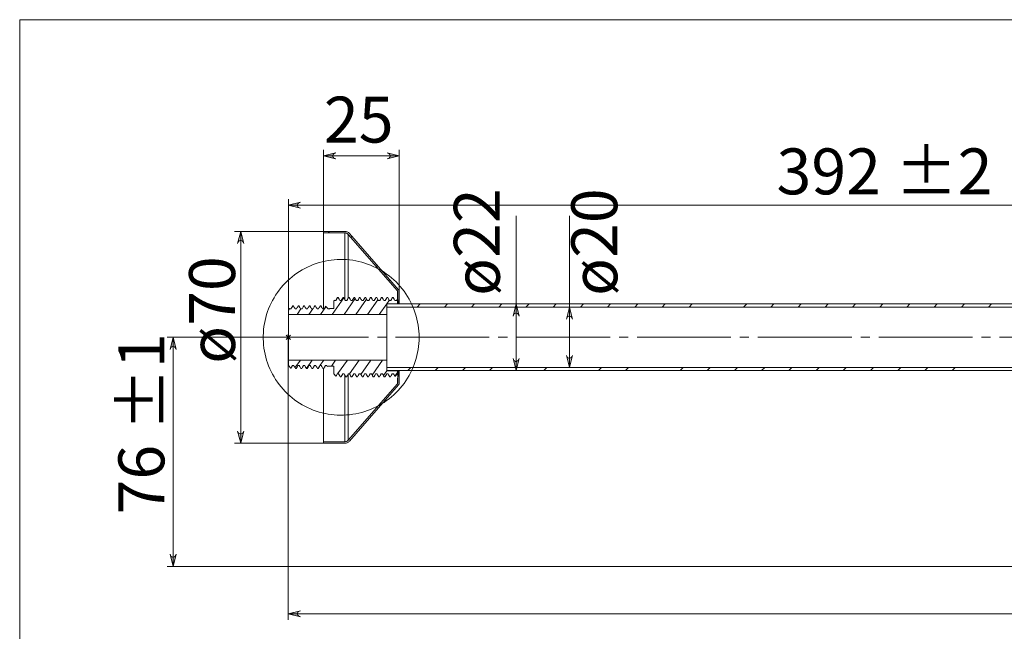
# Model space of a CAD drawing. Units: millimetres. Extents: x 77 to 140, y -264 to -47.
# Drawn here: x 77 to 109, y -67 to -47 of the extents above; entities that cross this region are included whole.
import ezdxf

# ---------------------------------------------------------------- set-up
doc = ezdxf.new("R2010")
doc.units = ezdxf.units.MM
doc.header["$MEASUREMENT"] = 0
doc.linetypes.add('AI-Linetype-3', pattern=[3.938058, 3.05435, -0.294569, 0.294569, -0.294569])
doc.layers.add('Capa 1', color=7, linetype='Continuous')

# ---------------------------------------------------------------- blocks, each defined once
blk = doc.blocks.new('block 3')
at = {"layer": 'Capa 1', "lineweight": 0}
blk.add_lwpolyline([(77.27, -260.941), (139.711, -260.941), (139.711, -46.907), (77.27, -46.907), (77.27, -260.941)], dxfattribs=at)
at = {"layer": 'Capa 1', "color": 250, "true_color": 0x222221, "char_height": 1.4986, "attachment_point": 7, "rotation": 90}
for insert in [(93.208, -55.874), (94.947, -55.874), (84.231, -58.539), (82.03, -59.925)]:
    blk.add_mtext('\\fArial|b1|i0|c0|p34;\\W1.00026; ', dxfattribs=dict(at, insert=insert))
blk = doc.blocks.new('block 4')
at = {"layer": 'Capa 1', "lineweight": 0}
blk.add_lwpolyline([(77.27, -260.941), (139.711, -260.941), (139.711, -46.907), (77.27, -46.907), (77.27, -260.941)], dxfattribs=at)
blk = doc.blocks.new('block 2')
at = {"layer": 'Capa 1', "true_color": 0x222221}
h = blk.add_hatch(color=250, dxfattribs=at)
h.dxf.hatch_style = 2
h.paths.add_polyline_path([(87.175, -51.352), (87.57, -51.45), (87.539, -51.439), (87.51, -51.424), (87.489, -51.398), (87.478, -51.368), (87.478, -51.335), (87.489, -51.304), (87.51, -51.28), (87.539, -51.263), (87.57, -51.253)])
h.paths.add_polyline_path([(89.282, -51.263), (89.31, -51.28), (89.331, -51.304), (89.342, -51.335), (89.342, -51.368), (89.331, -51.398), (89.31, -51.424), (89.282, -51.439), (89.25, -51.45), (89.645, -51.352), (89.25, -51.253)])
h = blk.add_hatch(color=250, dxfattribs=at)
h.dxf.hatch_style = 2
h.paths.add_polyline_path([(86.422, -52.864), (86.39, -52.874), (86.363, -52.89), (86.341, -52.915), (86.33, -52.946), (86.33, -52.979), (86.341, -53.009), (86.363, -53.034), (86.39, -53.05), (86.422, -53.061), (86.027, -52.962)])
h.paths.add_polyline_path([(124.347, -53.061), (124.379, -53.05), (124.407, -53.034), (124.428, -53.009), (124.439, -52.979), (124.439, -52.946), (124.428, -52.915), (124.407, -52.89), (124.379, -52.874), (124.347, -52.864), (124.742, -52.962)])
h.paths.add_polyline_path([(92.443, -74.041), (92.411, -74.052), (92.383, -74.069), (92.362, -74.093), (92.351, -74.124), (92.351, -74.157), (92.362, -74.187), (92.383, -74.212), (92.411, -74.229), (92.443, -74.239), (92.048, -74.14)])
h.paths.add_polyline_path([(94.221, -74.239), (94.253, -74.229), (94.281, -74.212), (94.302, -74.187), (94.314, -74.157), (94.314, -74.124), (94.302, -74.093), (94.281, -74.069), (94.253, -74.052), (94.221, -74.041), (94.616, -74.14)])
h = blk.add_hatch(color=250, dxfattribs=at)
h.dxf.hatch_style = 2
h.paths.add_polyline_path([(84.562, -60.366), (84.546, -60.395), (84.52, -60.415), (84.49, -60.427), (84.458, -60.427), (84.427, -60.415), (84.402, -60.395), (84.386, -60.366), (84.375, -60.334), (84.474, -60.729), (84.573, -60.334)])
h.paths.add_polyline_path([(84.375, -54.21), (84.386, -54.178), (84.402, -54.15), (84.427, -54.129), (84.458, -54.118), (84.49, -54.118), (84.52, -54.129), (84.546, -54.15), (84.562, -54.178), (84.573, -54.21), (84.474, -53.815)])
h = blk.add_hatch(color=250, dxfattribs=at)
h.dxf.hatch_style = 2
h.paths.add_polyline_path([(93.55, -56.58), (93.54, -56.548), (93.523, -56.52), (93.498, -56.499), (93.468, -56.488), (93.435, -56.488), (93.404, -56.499), (93.379, -56.52), (93.363, -56.548), (93.353, -56.58), (93.451, -56.185)])
h.paths.add_polyline_path([(93.353, -57.963), (93.363, -57.995), (93.379, -58.024), (93.404, -58.045), (93.435, -58.056), (93.468, -58.056), (93.498, -58.045), (93.523, -58.024), (93.54, -57.995), (93.55, -57.963), (93.451, -58.358)])
h.paths.add_polyline_path([(91.145, -76.171), (91.134, -76.139), (91.118, -76.111), (91.092, -76.09), (91.062, -76.079), (91.03, -76.079), (90.999, -76.09), (90.974, -76.111), (90.958, -76.139), (90.947, -76.171), (91.046, -75.776)])
h.paths.add_polyline_path([(90.947, -79.47), (90.958, -79.503), (90.974, -79.531), (90.999, -79.552), (91.03, -79.563), (91.062, -79.563), (91.092, -79.552), (91.118, -79.531), (91.134, -79.503), (91.145, -79.47), (91.046, -79.866)])
h.paths.add_polyline_path([(88.107, -75.628), (88.096, -75.596), (88.08, -75.568), (88.055, -75.547), (88.024, -75.536), (87.992, -75.536), (87.961, -75.547), (87.936, -75.568), (87.92, -75.596), (87.91, -75.628), (88.008, -75.233)])
h.paths.add_polyline_path([(87.91, -80.014), (87.92, -80.046), (87.936, -80.074), (87.961, -80.095), (87.992, -80.106), (88.024, -80.106), (88.055, -80.095), (88.08, -80.074), (88.096, -80.046), (88.107, -80.014), (88.008, -80.409)])
h = blk.add_hatch(color=250, dxfattribs=at)
h.dxf.hatch_style = 2
h.paths.add_polyline_path([(95.279, -57.897), (95.262, -57.925), (95.237, -57.946), (95.207, -57.957), (95.174, -57.957), (95.143, -57.946), (95.118, -57.925), (95.102, -57.897), (95.092, -57.865), (95.19, -58.26), (95.289, -57.865)])
h.paths.add_polyline_path([(95.092, -56.68), (95.102, -56.647), (95.118, -56.619), (95.143, -56.598), (95.174, -56.587), (95.207, -56.587), (95.237, -56.598), (95.262, -56.619), (95.279, -56.647), (95.289, -56.68), (95.19, -56.284)])
h = blk.add_hatch(color=250, dxfattribs=at)
h.dxf.hatch_style = 2
h.paths.add_polyline_path([(82.36, -64.383), (82.343, -64.411), (82.318, -64.432), (82.288, -64.443), (82.255, -64.443), (82.224, -64.432), (82.199, -64.411), (82.183, -64.383), (82.173, -64.351), (82.271, -64.745), (82.37, -64.351)])
h.paths.add_polyline_path([(82.173, -57.667), (82.183, -57.635), (82.199, -57.607), (82.224, -57.586), (82.255, -57.575), (82.288, -57.575), (82.318, -57.586), (82.343, -57.607), (82.36, -57.635), (82.37, -57.667), (82.271, -57.272)])
h = blk.add_hatch(color=250, dxfattribs=at)
h.dxf.hatch_style = 2
h.paths.add_polyline_path([(86.027, -66.292), (86.422, -66.391), (86.39, -66.381), (86.362, -66.364), (86.341, -66.339), (86.33, -66.309), (86.33, -66.276), (86.341, -66.246), (86.362, -66.221), (86.39, -66.204), (86.422, -66.194)])
h.paths.add_polyline_path([(123.578, -66.204), (123.606, -66.221), (123.627, -66.246), (123.638, -66.276), (123.638, -66.309), (123.627, -66.339), (123.606, -66.364), (123.578, -66.381), (123.546, -66.391), (123.941, -66.292), (123.546, -66.194)])
at = {"layer": 'Capa 1', "lineweight": 0}
for points in [[(77.27, -260.941), (139.711, -260.941), (139.711, -46.907), (77.27, -46.907), (77.27, -260.941)], [(87.175, -51.352), (87.57, -51.45), (87.539, -51.439), (87.51, -51.424), (87.489, -51.398), (87.478, -51.368), (87.478, -51.335), (87.489, -51.304), (87.51, -51.28), (87.539, -51.263), (87.57, -51.253), (87.175, -51.352)], [(89.282, -51.263), (89.31, -51.28), (89.331, -51.304), (89.342, -51.335), (89.342, -51.368), (89.331, -51.398), (89.31, -51.424), (89.282, -51.439), (89.25, -51.45), (89.645, -51.352), (89.25, -51.253), (89.282, -51.263)], [(86.422, -52.864), (86.39, -52.874), (86.363, -52.89), (86.341, -52.915), (86.33, -52.946), (86.33, -52.979), (86.341, -53.009), (86.363, -53.034), (86.39, -53.05), (86.422, -53.061), (86.027, -52.962), (86.422, -52.864)], [(84.375, -54.21), (84.386, -54.178), (84.402, -54.15), (84.427, -54.129), (84.458, -54.118), (84.49, -54.118), (84.52, -54.129), (84.546, -54.15), (84.562, -54.178), (84.573, -54.21), (84.474, -53.815), (84.375, -54.21)], [(93.55, -56.58), (93.54, -56.548), (93.523, -56.52), (93.498, -56.499), (93.468, -56.488), (93.435, -56.488), (93.404, -56.499), (93.379, -56.52), (93.363, -56.548), (93.353, -56.58), (93.451, -56.185), (93.55, -56.58)], [(95.092, -56.68), (95.102, -56.647), (95.118, -56.619), (95.143, -56.598), (95.174, -56.587), (95.207, -56.587), (95.237, -56.598), (95.262, -56.619), (95.279, -56.647), (95.289, -56.68), (95.19, -56.284), (95.092, -56.68)], [(82.173, -57.667), (82.183, -57.635), (82.199, -57.607), (82.224, -57.586), (82.255, -57.575), (82.288, -57.575), (82.318, -57.586), (82.343, -57.607), (82.36, -57.635), (82.37, -57.667), (82.271, -57.272), (82.173, -57.667)], [(93.353, -57.963), (93.363, -57.995), (93.379, -58.024), (93.404, -58.045), (93.435, -58.056), (93.468, -58.056), (93.498, -58.045), (93.523, -58.024), (93.54, -57.995), (93.55, -57.963), (93.451, -58.358), (93.353, -57.963)], [(95.279, -57.897), (95.262, -57.925), (95.237, -57.946), (95.207, -57.957), (95.174, -57.957), (95.143, -57.946), (95.118, -57.925), (95.102, -57.897), (95.092, -57.865), (95.19, -58.26), (95.289, -57.865), (95.279, -57.897)], [(84.562, -60.366), (84.546, -60.395), (84.52, -60.415), (84.49, -60.427), (84.458, -60.427), (84.427, -60.415), (84.402, -60.395), (84.386, -60.366), (84.375, -60.334), (84.474, -60.729), (84.573, -60.334), (84.562, -60.366)], [(82.36, -64.383), (82.343, -64.411), (82.318, -64.432), (82.288, -64.443), (82.255, -64.443), (82.224, -64.432), (82.199, -64.411), (82.183, -64.383), (82.173, -64.351), (82.271, -64.745), (82.37, -64.351), (82.36, -64.383)], [(86.027, -66.292), (86.422, -66.391), (86.39, -66.381), (86.362, -66.364), (86.341, -66.339), (86.33, -66.309), (86.33, -66.276), (86.341, -66.246), (86.362, -66.221), (86.39, -66.204), (86.422, -66.194), (86.027, -66.292)]]:
    blk.add_lwpolyline(points, dxfattribs=at)
at = {"layer": 'Capa 1', "color": 250, "lineweight": 9, "true_color": 0x222221}
for points in [[(87.175, -53.815), (87.175, -51.154)], [(89.645, -51.352), (87.175, -51.352)], [(87.571, -51.253), (87.539, -51.263), (87.51, -51.28), (87.489, -51.304), (87.478, -51.335), (87.478, -51.368), (87.489, -51.399), (87.51, -51.423), (87.539, -51.44), (87.571, -51.45), (87.176, -51.352), (87.571, -51.253)], [(89.25, -51.45), (89.282, -51.44), (89.31, -51.423), (89.331, -51.399), (89.342, -51.368), (89.342, -51.335), (89.331, -51.304), (89.31, -51.28), (89.282, -51.263), (89.25, -51.253), (89.645, -51.352), (89.25, -51.45)], [(89.645, -55.79), (89.645, -51.154)], [(86.422, -52.864), (86.39, -52.874), (86.363, -52.89), (86.341, -52.915), (86.33, -52.946), (86.33, -52.979), (86.341, -53.009), (86.363, -53.034), (86.39, -53.05), (86.422, -53.061), (86.027, -52.962), (86.422, -52.864)], [(86.028, -56.348), (86.028, -52.765)], [(86.028, -52.962), (124.742, -52.962)], [(93.451, -56.185), (93.451, -53.31)], [(95.19, -56.284), (95.19, -53.31)], [(87.175, -53.815), (84.276, -53.815)], [(84.573, -54.21), (84.562, -54.178), (84.546, -54.15), (84.521, -54.129), (84.49, -54.118), (84.458, -54.118), (84.427, -54.129), (84.402, -54.15), (84.385, -54.178), (84.375, -54.21), (84.474, -53.815), (84.573, -54.21)], [(84.474, -60.73), (84.474, -53.815)], [(87.176, -53.815), (87.867, -53.815)], [(87.176, -53.864), (87.176, -53.815)], [(87.867, -53.864), (87.176, -53.864)], [(87.176, -53.864), (87.176, -53.882), (87.176, -53.934), (87.176, -54.02), (87.176, -54.14), (87.176, -54.292), (87.176, -54.475), (87.176, -54.686), (87.176, -54.924), (87.176, -55.186), (87.176, -55.47), (87.176, -55.771), (87.176, -56.088), (87.176, -56.353)], [(87.323, -53.864), (87.372, -53.815)], [(87.867, -53.815), (87.888, -53.816), (87.909, -53.819), (87.929, -53.825), (87.948, -53.832), (87.968, -53.842), (87.985, -53.854), (88.001, -53.868), (88.016, -53.883)], [(87.979, -53.915), (87.968, -53.904), (87.955, -53.894), (87.942, -53.885), (87.928, -53.878), (87.913, -53.872), (87.898, -53.868), (87.883, -53.865), (87.867, -53.864)], [(87.867, -53.864), (87.867, -53.882), (87.867, -53.934), (87.867, -54.02), (87.867, -54.14), (87.867, -54.292), (87.867, -54.475), (87.867, -54.686), (87.867, -54.924), (87.867, -55.186), (87.867, -55.47), (87.867, -55.771), (87.867, -56.037)], [(89.584, -55.758), (87.979, -53.915)], [(87.979, -53.915), (87.979, -53.933), (87.979, -53.988), (87.979, -54.079), (87.979, -54.205), (87.979, -54.365), (87.979, -54.556), (87.979, -54.777), (87.979, -55.026), (87.979, -55.299), (87.979, -55.593), (87.979, -55.907), (87.979, -55.991)], [(88.016, -53.883), (89.621, -55.725)], [(88.063, -54.012), (88.098, -53.977)], [(90.29, -57.272), (90.289, -57.172), (90.283, -57.072), (90.273, -56.972), (90.259, -56.872), (90.241, -56.773), (90.219, -56.675), (90.194, -56.578), (90.165, -56.482), (90.132, -56.387), (90.095, -56.294), (90.054, -56.202), (90.01, -56.112), (89.963, -56.023), (89.911, -55.937), (89.857, -55.853), (89.799, -55.77), (89.739, -55.69), (89.674, -55.613), (89.608, -55.538), (89.538, -55.466), (89.465, -55.397), (89.389, -55.331), (89.311, -55.267), (89.231, -55.208), (89.148, -55.15), (89.063, -55.097), (88.977, -55.047), (88.888, -55), (88.797, -54.957), (88.704, -54.917), (88.611, -54.882), (88.516, -54.849), (88.42, -54.821), (88.322, -54.797), (88.224, -54.776), (88.125, -54.759), (88.025, -54.746), (87.925, -54.737), (87.825, -54.732), (87.725, -54.731), (87.624, -54.734), (87.524, -54.741), (87.424, -54.752), (87.325, -54.767), (87.226, -54.785), (87.128, -54.808), (87.031, -54.835), (86.936, -54.865), (86.841, -54.899), (86.748, -54.937), (86.657, -54.978), (86.567, -55.023), (86.479, -55.071), (86.393, -55.123), (86.309, -55.179), (86.228, -55.237), (86.148, -55.299), (86.071, -55.364), (85.997, -55.431), (85.926, -55.502), (85.858, -55.575), (85.792, -55.651), (85.73, -55.73), (85.67, -55.811), (85.614, -55.894), (85.562, -55.98), (85.512, -56.067), (85.466, -56.156), (85.424, -56.248), (85.385, -56.34), (85.35, -56.434), (85.319, -56.53), (85.292, -56.626), (85.268, -56.724), (85.248, -56.823), (85.233, -56.922), (85.221, -57.021), (85.213, -57.121), (85.209, -57.222), (85.209, -57.322), (85.213, -57.423), (85.221, -57.523), (85.233, -57.622), (85.248, -57.722), (85.268, -57.82), (85.292, -57.918), (85.319, -58.015), (85.35, -58.109), (85.385, -58.204), (85.424, -58.296), (85.466, -58.387), (85.512, -58.477), (85.562, -58.564), (85.614, -58.65), (85.67, -58.733), (85.73, -58.814), (85.792, -58.893), (85.858, -58.969), (85.926, -59.042), (85.997, -59.113), (86.071, -59.18), (86.148, -59.245), (86.228, -59.307), (86.309, -59.366), (86.393, -59.421), (86.479, -59.473), (86.567, -59.521), (86.657, -59.566), (86.748, -59.608), (86.841, -59.645), (86.936, -59.679), (87.031, -59.71), (87.128, -59.736), (87.226, -59.759), (87.325, -59.778), (87.424, -59.793), (87.524, -59.803), (87.624, -59.81), (87.725, -59.813), (87.825, -59.812), (87.925, -59.807), (88.025, -59.798), (88.125, -59.785), (88.224, -59.769), (88.322, -59.748), (88.42, -59.723), (88.516, -59.695), (88.611, -59.663), (88.704, -59.627), (88.797, -59.588), (88.888, -59.544), (88.977, -59.498), (89.063, -59.447), (89.148, -59.394), (89.231, -59.337), (89.311, -59.277), (89.389, -59.213), (89.465, -59.147), (89.538, -59.078), (89.608, -59.006), (89.674, -58.931), (89.739, -58.854), (89.799, -58.774), (89.857, -58.692), (89.911, -58.607), (89.963, -58.521), (90.01, -58.432), (90.054, -58.342), (90.095, -58.251), (90.132, -58.157), (90.165, -58.062), (90.194, -57.966), (90.219, -57.869), (90.241, -57.771), (90.259, -57.672), (90.273, -57.573), (90.283, -57.473), (90.289, -57.373), (90.29, -57.272)], [(88.888, -54.96), (88.924, -54.925)], [(89.301, -55.434), (89.336, -55.399)], [(89.596, -55.79), (89.595, -55.786), (89.595, -55.782), (89.594, -55.777), (89.592, -55.773), (89.59, -55.769), (89.588, -55.765), (89.586, -55.761), (89.584, -55.758)], [(89.584, -55.758), (89.584, -55.777), (89.584, -55.832), (89.584, -55.923), (89.584, -56.047), (89.584, -56.077)], [(89.596, -56.062), (89.596, -55.79)], [(89.621, -55.725), (89.626, -55.732), (89.631, -55.74), (89.635, -55.748), (89.639, -55.756), (89.641, -55.764), (89.644, -55.773), (89.645, -55.782), (89.645, -55.79)], [(89.645, -55.79), (89.645, -56.056)], [(87.459, -56.531), (87.838, -55.989)], [(87.509, -56.077), (87.523, -56.063)], [(87.509, -56.334), (87.509, -56.077)], [(87.529, -56.075), (87.523, -56.063)], [(87.574, -56.075), (87.563, -56.075), (87.552, -56.075), (87.529, -56.075)], [(87.63, -55.979), (87.601, -56.028), (87.573, -56.075)], [(87.63, -55.978), (87.613, -56.008), (87.594, -56.042), (87.574, -56.075)], [(87.63, -55.978), (87.653, -55.978)], [(87.63, -55.978), (87.63, -55.983)], [(87.709, -56.075), (87.694, -56.05), (87.68, -56.025), (87.653, -55.978)], [(87.753, -56.075), (87.742, -56.075), (87.731, -56.075), (87.709, -56.075)], [(87.809, -55.978), (87.792, -56.008), (87.773, -56.042), (87.753, -56.075)], [(87.809, -55.978), (87.832, -55.978)], [(87.888, -56.075), (87.873, -56.05), (87.859, -56.025), (87.832, -55.978)], [(87.842, -56.531), (88.208, -56.009)], [(87.933, -56.075), (87.922, -56.075), (87.911, -56.075), (87.888, -56.075)], [(87.989, -55.978), (87.971, -56.008), (87.952, -56.042), (87.933, -56.075)], [(87.989, -55.978), (88.011, -55.978)], [(88.067, -56.075), (88.053, -56.05), (88.038, -56.025), (88.011, -55.978)], [(88.112, -56.075), (88.101, -56.075), (88.09, -56.075), (88.067, -56.075)], [(88.168, -55.978), (88.15, -56.008), (88.131, -56.042), (88.112, -56.075)], [(88.168, -55.978), (88.19, -55.978)], [(88.246, -56.075), (88.232, -56.05), (88.217, -56.025), (88.19, -55.978)], [(88.225, -56.531), (88.577, -56.028)], [(88.291, -56.075), (88.28, -56.075), (88.269, -56.075), (88.246, -56.075)], [(88.347, -55.978), (88.329, -56.008), (88.31, -56.042), (88.291, -56.075)], [(88.347, -55.978), (88.369, -55.978)], [(88.425, -56.075), (88.411, -56.05), (88.396, -56.025), (88.369, -55.978)], [(88.47, -56.075), (88.459, -56.075), (88.448, -56.075), (88.425, -56.075)], [(88.527, -55.978), (88.509, -56.008), (88.49, -56.042), (88.47, -56.075)], [(88.527, -55.978), (88.549, -55.978)], [(88.605, -56.075), (88.59, -56.05), (88.576, -56.025), (88.549, -55.978)], [(88.649, -56.075), (88.638, -56.075), (88.622, -56.075), (88.605, -56.075)], [(88.608, -56.531), (88.947, -56.047)], [(88.706, -55.978), (88.688, -56.008), (88.669, -56.042), (88.649, -56.075)], [(88.706, -55.978), (88.728, -55.978)], [(88.784, -56.075), (88.769, -56.05), (88.755, -56.025), (88.728, -55.978)], [(88.829, -56.075), (88.818, -56.075), (88.801, -56.075), (88.784, -56.075)], [(88.885, -55.978), (88.867, -56.008), (88.848, -56.042), (88.829, -56.075)], [(88.885, -55.978), (88.907, -55.978)], [(88.963, -56.075), (88.949, -56.05), (88.934, -56.025), (88.907, -55.978)], [(89.008, -56.075), (88.997, -56.075), (88.985, -56.075), (88.963, -56.075)], [(89.064, -55.978), (89.047, -56.008), (89.028, -56.042), (89.008, -56.075)], [(89.064, -55.978), (89.087, -55.978)], [(89.143, -56.075), (89.128, -56.05), (89.114, -56.025), (89.087, -55.978)], [(89.187, -56.075), (89.176, -56.075), (89.165, -56.075), (89.143, -56.075)], [(89.243, -55.978), (89.226, -56.008), (89.206, -56.042), (89.187, -56.075)], [(89.24, -56.176), (89.317, -56.066)], [(89.243, -55.978), (89.266, -55.978)], [(89.322, -56.075), (89.307, -56.05), (89.293, -56.025), (89.266, -55.978)], [(89.366, -56.075), (89.344, -56.075), (89.322, -56.075)], [(89.422, -55.978), (89.405, -56.008), (89.386, -56.042), (89.366, -56.075)], [(89.422, -55.978), (89.445, -55.978)], [(89.501, -56.075), (89.486, -56.05), (89.472, -56.025), (89.445, -55.978)], [(89.546, -56.075), (89.523, -56.075), (89.501, -56.075)], [(89.559, -56.052), (89.546, -56.075)], [(89.559, -56.052), (89.584, -56.077)], [(89.584, -56.077), (89.584, -56.176)], [(89.641, -56.062), (89.596, -56.062)], [(89.596, -56.185), (89.596, -56.143), (89.596, -56.082), (89.596, -56.062)], [(89.641, -56.062), (89.634, -56.103), (89.629, -56.185)], [(89.645, -56.056), (89.641, -56.062)], [(89.645, -56.056), (89.645, -56.055), (89.645, -56.072), (89.645, -56.122), (89.645, -56.185)], [(86.028, -56.348), (86.055, -56.321)], [(86.028, -56.389), (86.064, -56.337)], [(86.028, -56.531), (86.028, -56.348)], [(86.07, -56.347), (86.055, -56.322), (86.055, -56.321)], [(86.114, -56.347), (86.103, -56.347), (86.092, -56.347), (86.07, -56.347)], [(86.17, -56.25), (86.156, -56.276), (86.141, -56.302), (86.114, -56.347)], [(86.169, -56.251), (86.141, -56.299), (86.114, -56.347)], [(86.17, -56.25), (86.169, -56.258)], [(86.17, -56.25), (86.193, -56.25)], [(86.249, -56.347), (86.234, -56.322), (86.22, -56.296), (86.193, -56.25)], [(86.294, -56.347), (86.282, -56.347), (86.271, -56.347), (86.249, -56.347)], [(86.35, -56.25), (86.335, -56.276), (86.32, -56.302), (86.294, -56.347)], [(86.311, -56.531), (86.44, -56.347)], [(86.35, -56.25), (86.372, -56.25)], [(86.428, -56.347), (86.414, -56.322), (86.399, -56.296), (86.372, -56.25)], [(86.473, -56.347), (86.462, -56.347), (86.451, -56.347), (86.428, -56.347)], [(86.529, -56.25), (86.514, -56.276), (86.499, -56.302), (86.473, -56.347)], [(86.529, -56.25), (86.551, -56.25)], [(86.607, -56.347), (86.593, -56.322), (86.578, -56.296), (86.551, -56.25)], [(86.652, -56.347), (86.641, -56.347), (86.63, -56.347), (86.607, -56.347)], [(86.708, -56.25), (86.693, -56.276), (86.678, -56.302), (86.652, -56.347)], [(86.693, -56.531), (86.823, -56.347)], [(86.708, -56.25), (86.731, -56.25)], [(86.787, -56.347), (86.772, -56.322), (86.758, -56.296), (86.731, -56.25)], [(86.832, -56.347), (86.82, -56.347), (86.809, -56.347), (86.787, -56.347)], [(86.887, -56.25), (86.872, -56.276), (86.857, -56.302), (86.832, -56.347)], [(86.873, -56.275), (86.891, -56.25)], [(86.887, -56.25), (86.91, -56.25)], [(86.966, -56.347), (86.952, -56.322), (86.937, -56.296), (86.91, -56.25)], [(87.011, -56.347), (87, -56.347), (86.983, -56.347), (86.966, -56.347)], [(87.067, -56.25), (87.051, -56.276), (87.037, -56.302), (87.011, -56.347)], [(87.067, -56.25), (87.089, -56.25)], [(87.076, -56.531), (87.255, -56.277)], [(87.145, -56.347), (87.131, -56.322), (87.116, -56.296), (87.089, -56.25)], [(87.19, -56.347), (87.167, -56.347), (87.145, -56.347)], [(87.239, -56.261), (87.231, -56.276), (87.216, -56.302), (87.19, -56.347)], [(87.239, -56.261), (87.311, -56.334)], [(87.311, -56.334), (87.317, -56.334)], [(87.317, -56.334), (87.321, -56.341), (87.324, -56.347)], [(87.324, -56.347), (87.349, -56.347), (87.369, -56.347)], [(87.369, -56.347), (87.373, -56.339), (87.377, -56.334)], [(87.377, -56.334), (87.509, -56.334)], [(88.991, -56.531), (89.238, -56.178)], [(89.584, -56.176), (89.238, -56.176)], [(89.238, -56.176), (89.238, -56.531)], [(116.205, -56.185), (89.238, -56.185)], [(89.238, -56.284), (89.238, -56.185)], [(89.238, -56.284), (116.205, -56.284)], [(89.584, -56.185), (89.584, -56.176)], [(90.225, -56.284), (90.324, -56.185)], [(91.113, -56.284), (91.211, -56.185)], [(91.999, -56.284), (92.099, -56.185)], [(92.887, -56.284), (92.985, -56.185)], [(93.55, -56.58), (93.539, -56.549), (93.523, -56.52), (93.498, -56.499), (93.467, -56.488), (93.435, -56.488), (93.404, -56.499), (93.379, -56.52), (93.363, -56.549), (93.352, -56.58), (93.451, -56.185), (93.55, -56.58)], [(93.451, -56.185), (93.451, -58.359)], [(93.774, -56.284), (93.873, -56.185)], [(94.661, -56.284), (94.76, -56.185)], [(95.289, -56.68), (95.279, -56.647), (95.262, -56.619), (95.237, -56.598), (95.207, -56.587), (95.174, -56.587), (95.143, -56.598), (95.118, -56.619), (95.102, -56.647), (95.092, -56.68), (95.19, -56.284), (95.289, -56.68)], [(95.19, -58.26), (95.19, -56.284)], [(95.548, -56.284), (95.646, -56.185)], [(96.435, -56.284), (96.534, -56.185)], [(97.322, -56.284), (97.421, -56.185)], [(98.209, -56.284), (98.308, -56.185)], [(99.096, -56.284), (99.195, -56.185)], [(100.87, -56.284), (100.969, -56.185)], [(101.757, -56.284), (101.856, -56.185)], [(102.644, -56.284), (102.743, -56.185)], [(103.531, -56.284), (103.63, -56.185)], [(104.419, -56.284), (104.517, -56.185)], [(105.306, -56.284), (105.404, -56.185)], [(106.192, -56.284), (106.291, -56.185)], [(107.08, -56.284), (107.178, -56.185)], [(107.967, -56.284), (108.065, -56.185)], [(108.854, -56.284), (108.953, -56.185)], [(89.238, -56.531), (86.028, -56.531)], [(86.028, -58.013), (86.028, -57.995), (86.028, -57.94), (86.028, -57.852), (86.028, -57.734), (86.028, -57.593), (86.028, -57.437), (86.028, -57.272), (86.028, -57.107), (86.028, -56.951), (86.028, -56.81), (86.028, -56.693), (86.028, -56.605), (86.028, -56.55), (86.028, -56.531)], [(89.238, -58.013), (89.238, -57.995), (89.238, -57.94), (89.238, -57.852), (89.238, -57.734), (89.238, -57.593), (89.238, -57.437), (89.238, -57.272), (89.238, -57.107), (89.238, -56.951), (89.238, -56.81), (89.238, -56.693), (89.238, -56.605), (89.238, -56.55), (89.238, -56.531)], [(86.027, -57.272), (82.074, -57.272)], [(82.37, -57.667), (82.359, -57.635), (82.343, -57.607), (82.318, -57.586), (82.287, -57.575), (82.255, -57.575), (82.224, -57.586), (82.199, -57.607), (82.183, -57.635), (82.172, -57.667), (82.271, -57.272), (82.37, -57.667)], [(82.271, -64.746), (82.271, -57.272)], [(86.126, -57.272), (85.928, -57.272)], [(85.957, -57.202), (86.097, -57.342)], [(85.957, -57.342), (86.097, -57.202)], [(86.027, -57.371), (86.027, -57.173)], [(86.027, -57.272), (86.027, -66.49)], [(86.028, -58.196), (86.028, -58.013)], [(86.028, -58.013), (89.238, -58.013)], [(86.028, -58.029), (86.039, -58.013)], [(86.244, -58.266), (86.422, -58.013)], [(86.614, -58.286), (86.805, -58.013)], [(87.058, -58.197), (87.188, -58.013)], [(87.432, -58.21), (87.57, -58.013)], [(87.633, -58.469), (87.953, -58.013)], [(88.017, -58.469), (88.336, -58.013)], [(88.389, -58.484), (88.719, -58.013)], [(88.759, -58.503), (89.102, -58.013)], [(89.238, -58.013), (89.238, -58.368)], [(93.352, -57.963), (93.363, -57.995), (93.379, -58.024), (93.404, -58.045), (93.435, -58.056), (93.467, -58.056), (93.498, -58.045), (93.523, -58.024), (93.539, -57.995), (93.55, -57.963), (93.451, -58.358), (93.352, -57.963)], [(95.092, -57.865), (95.102, -57.897), (95.118, -57.925), (95.143, -57.946), (95.174, -57.957), (95.207, -57.957), (95.237, -57.946), (95.262, -57.925), (95.279, -57.897), (95.289, -57.865), (95.19, -58.26), (95.092, -57.865)], [(86.112, -58.28), (86.028, -58.196)], [(86.105, -58.293), (86.133, -58.245), (86.16, -58.197)], [(86.112, -58.28), (86.118, -58.269), (86.132, -58.244), (86.159, -58.197)], [(86.112, -58.28), (86.112, -58.279)], [(86.159, -58.197), (86.17, -58.197), (86.182, -58.197), (86.204, -58.197)], [(86.204, -58.197), (86.219, -58.223), (86.234, -58.25), (86.26, -58.294)], [(86.282, -58.294), (86.26, -58.294)], [(86.282, -58.294), (86.297, -58.269), (86.311, -58.244), (86.339, -58.197)], [(86.284, -58.293), (86.282, -58.294)], [(86.284, -58.293), (86.312, -58.245), (86.339, -58.197)], [(86.339, -58.197), (86.35, -58.197), (86.361, -58.197), (86.383, -58.197)], [(86.383, -58.197), (86.398, -58.223), (86.413, -58.25), (86.44, -58.294)], [(86.462, -58.294), (86.44, -58.294)], [(86.462, -58.294), (86.476, -58.269), (86.491, -58.244), (86.518, -58.197)], [(86.463, -58.291), (86.462, -58.294)], [(86.463, -58.293), (86.491, -58.245), (86.518, -58.197)], [(86.518, -58.197), (86.529, -58.197), (86.54, -58.197), (86.562, -58.197)], [(86.562, -58.197), (86.578, -58.223), (86.592, -58.25), (86.619, -58.294)], [(86.641, -58.294), (86.619, -58.294)], [(86.641, -58.294), (86.656, -58.269), (86.67, -58.244), (86.697, -58.197)], [(86.642, -58.29), (86.641, -58.294)], [(86.642, -58.293), (86.67, -58.245), (86.698, -58.197)], [(86.697, -58.197), (86.708, -58.197), (86.719, -58.197), (86.742, -58.197)], [(86.742, -58.197), (86.757, -58.223), (86.772, -58.25), (86.798, -58.294)], [(86.82, -58.294), (86.798, -58.294)], [(86.82, -58.294), (86.835, -58.269), (86.85, -58.244), (86.876, -58.197)], [(86.822, -58.289), (86.82, -58.294)], [(86.821, -58.293), (86.85, -58.245), (86.877, -58.197)], [(86.876, -58.197), (86.887, -58.197), (86.898, -58.197), (86.921, -58.197)], [(86.921, -58.197), (86.936, -58.223), (86.951, -58.25), (86.977, -58.294)], [(87, -58.294), (86.977, -58.294)], [(86.99, -58.294), (87.042, -58.221)], [(87, -58.294), (87.014, -58.269), (87.029, -58.244), (87.056, -58.197)], [(87.001, -58.288), (87, -58.294)], [(87.001, -58.293), (87.029, -58.245), (87.056, -58.197)], [(87.056, -58.197), (87.078, -58.197), (87.1, -58.197)], [(87.1, -58.197), (87.116, -58.223), (87.13, -58.25), (87.156, -58.294)], [(87.178, -58.294), (87.156, -58.294)], [(87.176, -58.284), (87.176, -58.456), (87.176, -58.773), (87.176, -59.075), (87.176, -59.358), (87.176, -59.62), (87.176, -59.858), (87.176, -60.069), (87.176, -60.252), (87.176, -60.404), (87.176, -60.524), (87.176, -60.61), (87.176, -60.663), (87.176, -60.68)], [(87.178, -58.294), (87.193, -58.269), (87.208, -58.244), (87.235, -58.197)], [(87.18, -58.287), (87.178, -58.294)], [(87.18, -58.293), (87.208, -58.245), (87.235, -58.197)], [(87.235, -58.197), (87.246, -58.197), (87.257, -58.197), (87.279, -58.197)], [(87.279, -58.197), (87.294, -58.223), (87.296, -58.226)], [(87.311, -58.21), (87.296, -58.226)], [(87.509, -58.21), (87.311, -58.21)], [(87.509, -58.468), (87.509, -58.21)], [(89.128, -58.522), (89.238, -58.366)], [(116.205, -58.26), (89.238, -58.26)], [(89.238, -58.359), (89.238, -58.26)], [(89.238, -58.359), (116.205, -58.359)], [(89.238, -58.368), (89.584, -58.368)], [(89.584, -58.368), (89.584, -58.359)], [(89.584, -58.368), (89.584, -58.468)], [(89.616, -58.353), (89.615, -58.393), (89.608, -58.522), (89.601, -58.559)], [(89.645, -58.359), (89.645, -58.406), (89.645, -58.465), (89.645, -58.489), (89.645, -58.489)], [(89.925, -58.359), (90.024, -58.26)], [(90.812, -58.359), (90.911, -58.26)], [(91.7, -58.359), (91.798, -58.26)], [(92.586, -58.359), (92.685, -58.26)], [(94.361, -58.359), (94.459, -58.26)], [(96.135, -58.359), (96.233, -58.26)], [(97.022, -58.359), (97.12, -58.26)], [(98.796, -58.359), (98.894, -58.26)], [(99.683, -58.359), (99.782, -58.26)], [(100.57, -58.359), (100.669, -58.26)], [(101.457, -58.359), (101.556, -58.26)], [(102.344, -58.359), (102.443, -58.26)], [(103.231, -58.359), (103.33, -58.26)], [(104.118, -58.359), (104.217, -58.26)], [(105.005, -58.359), (105.104, -58.26)], [(105.892, -58.359), (105.991, -58.26)], [(106.779, -58.359), (106.878, -58.26)], [(107.667, -58.359), (107.765, -58.26)], [(87.579, -58.538), (87.509, -58.468)], [(87.579, -58.538), (87.592, -58.516), (87.619, -58.469)], [(87.579, -58.538), (87.58, -58.536)], [(87.581, -58.537), (87.592, -58.517), (87.62, -58.469)], [(87.619, -58.469), (87.63, -58.469), (87.642, -58.469), (87.664, -58.469)], [(87.664, -58.469), (87.681, -58.499), (87.701, -58.532), (87.72, -58.566)], [(87.742, -58.566), (87.72, -58.566)], [(87.742, -58.566), (87.757, -58.541), (87.771, -58.516), (87.798, -58.469)], [(87.743, -58.562), (87.742, -58.566)], [(87.743, -58.565), (87.771, -58.517), (87.799, -58.469)], [(87.798, -58.469), (87.809, -58.469), (87.821, -58.469), (87.843, -58.469)], [(87.843, -58.469), (87.861, -58.499), (87.88, -58.532), (87.899, -58.566)], [(87.867, -58.516), (87.867, -58.773), (87.867, -59.075), (87.867, -59.358), (87.867, -59.62), (87.867, -59.858), (87.867, -60.069), (87.867, -60.252), (87.867, -60.404), (87.867, -60.524), (87.867, -60.61), (87.867, -60.663), (87.867, -60.68)], [(87.922, -58.566), (87.899, -58.566)], [(87.922, -58.566), (87.936, -58.541), (87.951, -58.516), (87.977, -58.469)], [(87.923, -58.562), (87.922, -58.566)], [(87.923, -58.565), (87.951, -58.517), (87.978, -58.469)], [(87.977, -58.469), (87.989, -58.469), (88, -58.469), (88.022, -58.469)], [(87.979, -58.474), (87.979, -58.638), (87.979, -58.951), (87.979, -59.245), (87.979, -59.518), (87.979, -59.767), (87.979, -59.988), (87.979, -60.179), (87.979, -60.339), (87.979, -60.465), (87.979, -60.556), (87.979, -60.611), (87.979, -60.629)], [(88.022, -58.469), (88.04, -58.499), (88.059, -58.532), (88.078, -58.566)], [(88.101, -58.566), (88.078, -58.566)], [(88.101, -58.566), (88.115, -58.541), (88.13, -58.516), (88.157, -58.469)], [(88.102, -58.563), (88.101, -58.566)], [(88.102, -58.565), (88.13, -58.517), (88.157, -58.469)], [(88.157, -58.469), (88.168, -58.469), (88.179, -58.469), (88.201, -58.469)], [(88.201, -58.469), (88.219, -58.499), (88.238, -58.532), (88.258, -58.566)], [(88.28, -58.566), (88.258, -58.566)], [(88.28, -58.566), (88.294, -58.541), (88.309, -58.516), (88.336, -58.469)], [(88.281, -58.56), (88.28, -58.566)], [(88.281, -58.565), (88.309, -58.517), (88.337, -58.469)], [(88.336, -58.469), (88.347, -58.469), (88.358, -58.469), (88.381, -58.469)], [(88.381, -58.469), (88.398, -58.499), (88.418, -58.532), (88.437, -58.566)], [(88.459, -58.566), (88.437, -58.566)], [(88.459, -58.566), (88.473, -58.541), (88.488, -58.516), (88.515, -58.469)], [(88.46, -58.56), (88.459, -58.566)], [(88.46, -58.565), (88.488, -58.517), (88.515, -58.469)], [(88.515, -58.469), (88.527, -58.469), (88.538, -58.469), (88.56, -58.469)], [(88.56, -58.469), (88.577, -58.499), (88.597, -58.532), (88.616, -58.566)], [(88.638, -58.566), (88.616, -58.566)], [(88.638, -58.566), (88.653, -58.541), (88.667, -58.516), (88.695, -58.469)], [(88.64, -58.558), (88.638, -58.566)], [(88.64, -58.565), (88.667, -58.517), (88.695, -58.469)], [(88.695, -58.469), (88.706, -58.469), (88.717, -58.469), (88.739, -58.469)], [(88.739, -58.469), (88.757, -58.499), (88.776, -58.532), (88.795, -58.566)], [(88.818, -58.566), (88.795, -58.566)], [(88.818, -58.566), (88.832, -58.541), (88.847, -58.516), (88.874, -58.469)], [(88.819, -58.559), (88.818, -58.566)], [(88.819, -58.565), (88.847, -58.517), (88.874, -58.469)], [(88.874, -58.469), (88.885, -58.469), (88.896, -58.469), (88.919, -58.469)], [(88.919, -58.469), (88.936, -58.499), (88.955, -58.532), (88.974, -58.566)], [(88.997, -58.566), (88.974, -58.566)], [(88.997, -58.566), (89.012, -58.541), (89.026, -58.516), (89.053, -58.469)], [(88.998, -58.559), (88.997, -58.566)], [(88.998, -58.565), (89.026, -58.517), (89.054, -58.469)], [(89.053, -58.469), (89.064, -58.469), (89.075, -58.469), (89.098, -58.469)], [(89.098, -58.469), (89.115, -58.499), (89.134, -58.532), (89.154, -58.566)], [(89.176, -58.566), (89.154, -58.566)], [(89.176, -58.566), (89.191, -58.541), (89.205, -58.516), (89.232, -58.469)], [(89.177, -58.559), (89.176, -58.566)], [(89.177, -58.565), (89.205, -58.517), (89.233, -58.469)], [(89.232, -58.469), (89.243, -58.469), (89.254, -58.469), (89.277, -58.469)], [(89.277, -58.469), (89.294, -58.499), (89.313, -58.532), (89.333, -58.566)], [(89.355, -58.566), (89.333, -58.566)], [(89.355, -58.566), (89.37, -58.541), (89.384, -58.516), (89.411, -58.469)], [(89.356, -58.561), (89.355, -58.566)], [(89.356, -58.565), (89.384, -58.517), (89.412, -58.469)], [(89.411, -58.469), (89.434, -58.469), (89.456, -58.469)], [(89.456, -58.469), (89.474, -58.499), (89.493, -58.532), (89.502, -58.549)], [(89.498, -58.541), (89.584, -58.419)], [(89.584, -58.468), (89.502, -58.549)], [(89.584, -58.602), (89.584, -58.621), (89.584, -58.712), (89.584, -58.767), (89.584, -58.786)], [(89.596, -58.558), (89.596, -58.535), (89.596, -58.48)], [(89.596, -58.558), (89.6, -58.566)], [(89.596, -58.754), (89.596, -58.558)], [(89.6, -58.566), (89.613, -58.544), (89.625, -58.523), (89.645, -58.488)], [(89.645, -58.488), (89.645, -58.754)], [(87.979, -60.629), (89.584, -58.786)], [(89.621, -58.819), (88.016, -60.662)], [(89.584, -58.786), (89.586, -58.783), (89.588, -58.779), (89.59, -58.775), (89.592, -58.771), (89.594, -58.767), (89.595, -58.763), (89.595, -58.758), (89.596, -58.754)], [(89.645, -58.754), (89.645, -58.763), (89.644, -58.771), (89.641, -58.78), (89.639, -58.789), (89.635, -58.796), (89.631, -58.804), (89.626, -58.812), (89.621, -58.819)], [(84.375, -60.334), (84.385, -60.366), (84.402, -60.395), (84.427, -60.416), (84.458, -60.427), (84.49, -60.427), (84.521, -60.416), (84.546, -60.395), (84.562, -60.366), (84.573, -60.334), (84.474, -60.729), (84.375, -60.334)], [(87.867, -60.68), (87.883, -60.679), (87.898, -60.676), (87.913, -60.672), (87.928, -60.667), (87.942, -60.659), (87.955, -60.651), (87.968, -60.641), (87.979, -60.629)], [(88.016, -60.662), (88.001, -60.677), (87.985, -60.69), (87.968, -60.702), (87.948, -60.712), (87.929, -60.719), (87.909, -60.725), (87.888, -60.728), (87.867, -60.73)], [(87.175, -60.73), (84.276, -60.73)], [(87.176, -60.68), (87.867, -60.68)], [(87.176, -60.73), (87.176, -60.68)], [(87.867, -60.73), (87.176, -60.73)], [(82.172, -64.35), (82.183, -64.383), (82.199, -64.411), (82.224, -64.432), (82.255, -64.443), (82.287, -64.443), (82.318, -64.432), (82.343, -64.411), (82.359, -64.383), (82.37, -64.35), (82.271, -64.746), (82.172, -64.35)], [(123.941, -64.746), (82.074, -64.746)], [(123.941, -66.292), (86.027, -66.292)], [(86.422, -66.194), (86.39, -66.204), (86.362, -66.221), (86.341, -66.245), (86.33, -66.276), (86.33, -66.309), (86.341, -66.339), (86.362, -66.364), (86.39, -66.381), (86.422, -66.391), (86.028, -66.293), (86.422, -66.194)]]:
    blk.add_lwpolyline(points, dxfattribs=at)
at = {"layer": 'Capa 1', "color": 250, "linetype": 'AI-Linetype-3', "lineweight": 9, "true_color": 0x222221}
blk.add_lwpolyline([(85.585, -57.272), (116.205, -57.272)], dxfattribs=at)
at = {"layer": 'Capa 1'}
for name in ['block 3', 'block 4']:
    blk.add_blockref(name, (0, 0), dxfattribs=at)
at = {"layer": 'Capa 1', "color": 250, "true_color": 0x222221, "char_height": 1.4986, "attachment_point": 7}
for s, insert in [('\\fArial|b1|i0|c0|p34;\\W1;25', (87.188, -50.917)), ('\\fArial|b1|i0|c0|p34;\\W1;392 ±2', (101.942, -52.607))]:
    blk.add_mtext(s, dxfattribs=dict(at, insert=insert))
at = {"layer": 'Capa 1', "color": 250, "true_color": 0x222221, "char_height": 1.4986, "attachment_point": 7, "rotation": 90}
for s, insert in [('\\fArial|b1|i0|c0|p34;\\W1;ø22', (92.921, -55.92)), ('\\fArial|b1|i0|c0|p34;\\W1;ø20', (96.75, -55.92)), ('\\fArial|b1|i0|c0|p34;\\W1;ø70', (84.29, -58.136)), ('\\fArial|b1|i0|c0|p34;\\W1;76 ±1', (81.986, -63.05))]:
    blk.add_mtext(s, dxfattribs=dict(at, insert=insert))

msp = doc.modelspace()

# ---------------------------------------------------------------- block references
at = {"layer": 'Capa 1'}
msp.add_blockref('block 2', (0, 0), dxfattribs=at)

doc.saveas('drawing.dxf')
